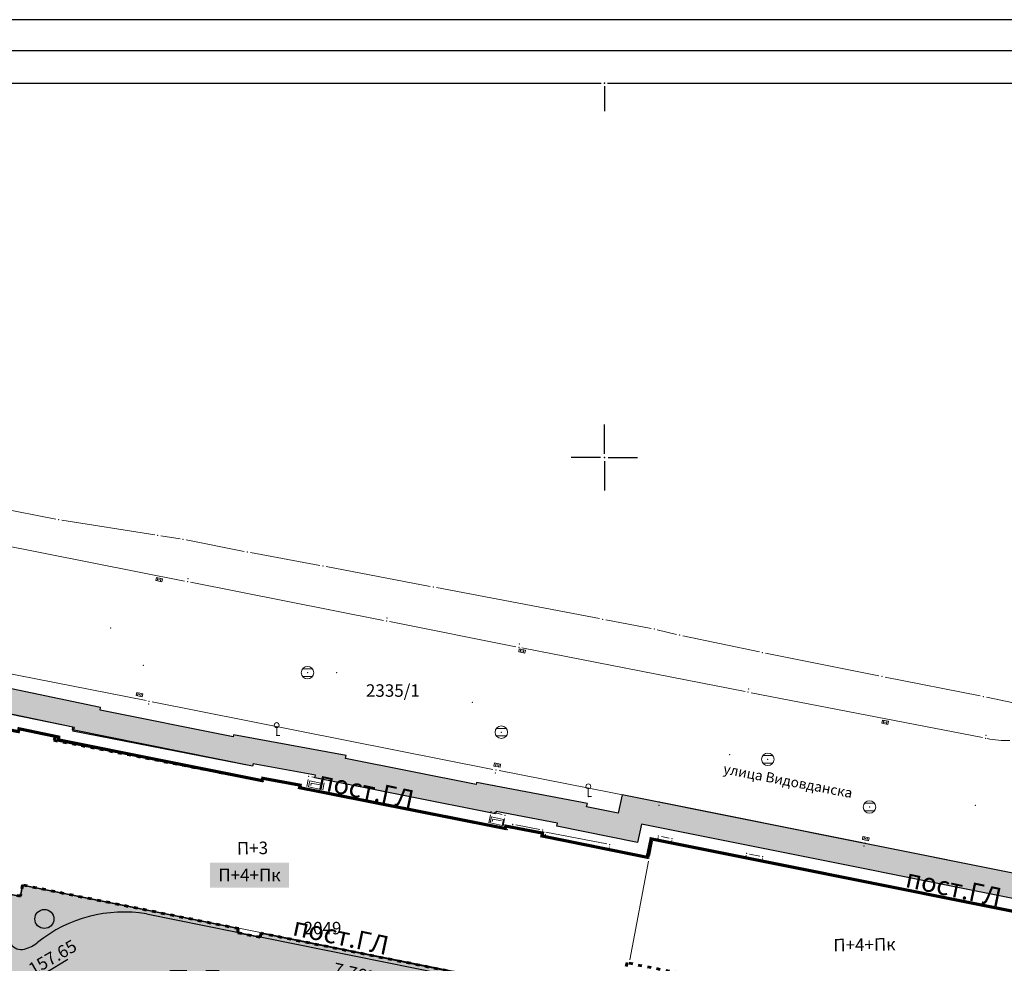
# Model space of a CAD drawing. Units: metres. Extents: x 21 to 1002, y 12 to 692.
# Drawn here: x 517 to 675, y 541 to 692 of the extents above; entities that cross this region are included whole.
import ezdxf
from ezdxf.enums import TextEntityAlignment as Align

# ---------------------------------------------------------------- set-up
doc = ezdxf.new("R2010")
doc.units = ezdxf.units.M
doc.linetypes.add('ACAD_ISO03W100', pattern=[30, 12, -18])
for name, color, linetype in [('001_Granica plana', 37, 'Continuous'), ('001_Okvir', 7, 'Continuous'), ('003A_Građ.zone_oznake', 242, 'Continuous'), ('007_Ulice _nazivi', 7, 'Continuous'), ('120_Opis_lista', 7, 'Continuous'), ('162_Postojeća spratnost', 7, 'Continuous'), ('163_Planirana spratnost', 7, 'Continuous')]:
    doc.layers.add(name, color=color, linetype=linetype)
for name, color, linetype, lineweight in [('005_Regulaciona linija', 1, 'Continuous', 50), ('006_Građevinska linija_postojeća', 252, 'ACAD_ISO03W100', 60), ('101_detalj_linije', 252, 'Continuous', 18), ('101_parcele_granica', 7, 'Continuous', 15), ('102_parcele_brojevi', 7, 'Continuous', 15), ('104_objekti_granice', 162, 'Continuous', 18), ('108_topografski_znaci', 252, 'Continuous', 18), ('116_katastarske_tacke', 7, 'Continuous', 15), ('120_detaljne_tacke', 1, 'Continuous', 18), ('127_NIVELACIJA', 7, 'Continuous', 30), ('141_Javni parking_gabarit', 251, 'Continuous', 30), ('141_Javni parking_srafura', 253, 'Continuous', 30)]:
    doc.layers.add(name, color=color, linetype=linetype, lineweight=lineweight)
doc.styles.add('Iso', font='iso.shx')
doc.styles.add('oznake', font='yusimc.shx')
doc.styles.add('Tahoma', font='tahoma.ttf')

# ---------------------------------------------------------------- blocks, each defined once
blk = doc.blocks.new('TK453B')
for p, q in [((0.8, 0.6), (-0.8, 0.6)), ((-0.8, -0.6), (0.8, -0.6))]:
    blk.add_line(p, q)
blk.add_circle((0, 0), 1)
blk.add_point((0, 0))
blk = doc.blocks.new('T295')
at = {"linetype": 'Continuous'}
for p, q in [((-1, 0.5), (-1, -0.5)), ((1, 0.5), (-1, 0.5)), ((-0.7, 0.2), (-0.7, -0.2)), ((0.7, 0.2), (-0.7, 0.2)), ((1, -0.5), (1, 0.5)), ((-1, -0.5), (1, -0.5))]:
    blk.add_line(p, q, dxfattribs=at)
blk = doc.blocks.new('T393')
at = {"linetype": 'Continuous'}
for p, q in [((-0.5, 0.25), (-0.5, -0.25)), ((0.5, 0.25), (-0.5, 0.25)), ((-0.25, 0.25), (-0.25, -0.25)), ((0.25, -0.25), (0.25, 0.25)), ((0.5, -0.25), (0.5, 0.25)), ((-0.5, -0.25), (0.5, -0.25))]:
    blk.add_line(p, q, dxfattribs=at)
blk.add_point((0, 0), dxfattribs=at)
blk.add_attdef('OZN-TAC', (0, 0), '', height=1)
blk = doc.blocks.new('T196')
at = {"linetype": 'Continuous'}
for p, q in [((0, 0), (0, 1.25)), ((0.5, 0), (0, 0))]:
    blk.add_line(p, q, dxfattribs=at)
blk.add_circle((0, 1.65), 0.4, dxfattribs=at)
blk = doc.blocks.new('T1')
at = {"linetype": 'Continuous'}
blk.add_point((0, 0), dxfattribs=at)
at = {"flags": 1}
blk.add_attdef('OZN-TAC', (0, 0), '', height=1, dxfattribs=at)
blk = doc.blocks.new('KRSTIC')
at = {"layer": '120_Opis_lista'}
for p, q in [((0, 0.6), (0, 5.3)), ((0.6, 0), (5.3, 0)), ((-0.6, 0), (-5.3, 0)), ((0, -0.6), (0, -5.3))]:
    blk.add_line(p, q, dxfattribs=at)
blk.add_point((0, 0), dxfattribs=at)

msp = doc.modelspace()

# ---------------------------------------------------------------- hatches: boundary and pattern name
at = {"layer": '001_Granica plana'}
h = msp.add_hatch(color=33, dxfattribs=at)
h.dxf.hatch_style = 1
h.paths.add_polyline_path([(693.59, 552.22), (613.66, 568.22), (613.04, 565.28), (607.99, 566.3), (608.11, 566.84), (590.37, 570.2), (590.3, 569.87), (569.34, 574.03), (569.47, 574.52), (551.43, 577.83), (551.37, 577.54), (530.07, 581.81), (530.13, 582.21), (512.46, 585.9), (512.34, 585.36), (495.13, 588.69), (495.11, 588.61), (436.51, 600.17), (374.26, 612.69), (367.59, 621.56), (335.49, 621.25), (329.55, 621.15), (327.11, 609.77), (243.64, 626.12), (237.32, 618.53), (226.03, 627.87), (213.98, 637.9), (214.8, 639.01), (203.18, 648.35), (203.16, 648.33), (192.57, 660.12), (185.75, 656.31), (180.55, 649.72), (177.21, 642.08), (175.42, 635.63), (173.71, 628.04), (173.7, 628.02), (160.41, 609.04), (151.98, 587.41), (135.22, 567.41), (112.79, 540.76), (94.38, 518.54), (90.2, 511.89), (93.66, 501.46), (85.95, 493.65), (90.31, 485.02), (92.54, 480.61), (94.86, 474.91), (95.8, 470.91), (99.29, 457.54), (101.19, 450.28), (104.42, 439.67), (105.92, 434.78), (113.82, 414.67), (127.29, 380.64), (144.56, 337.2), (161.9, 293.59), (167.05, 281.44), (172.74, 269.47), (178.95, 257.76), (185.66, 246.33), (192.86, 235.21), (200.54, 224.4), (208.7, 213.91), (217.25, 203.83), (226.27, 194.11), (235.65, 184.83), (287.1, 136.05), (301.53, 122.53), (315.33, 109.29), (339.46, 86.48), (343.23, 83.44), (348.12, 81.71), (352.58, 80.77), (356.99, 80.43), (361.54, 80.65), (366.54, 81.79), (371.24, 83.63), (375.59, 86.15), (379.25, 89.07), (394.1, 101.76), (430.39, 133), (468.5, 165.89), (489.54, 182.19), (529.5, 208.7), (597.71, 253.9), (621.05, 269.4), (643.94, 284.11), (679.64, 305.56), (696.81, 316), (700.93, 318.3), (705.08, 321.64), (708.62, 325.63), (711.39, 330.06), (712.78, 333.12), (713.86, 336.36), (714.96, 342.72), (714.11, 356.28), (713.37, 378.71), (712.39, 404.13), (711.57, 427.16), (710.55, 451.68), (708.81, 501.71), (707.71, 530.79), (707.3, 542.12), (707.04, 544.93), (705.12, 551.57)])
h.paths.add_polyline_path([(693.09, 548.22), (616.78, 563.5), (616.16, 560.54), (603.2, 563.17), (603.3, 563.66), (593.5, 565.52), (593.42, 565.15), (564.42, 570.91), (564.53, 571.34), (554.55, 573.17), (554.48, 572.82), (525.58, 578.61), (525.64, 579.04), (515.54, 581.15), (515.43, 580.66), (498.33, 583.97), (498.32, 583.88), (435.73, 596.23), (371.96, 609.05), (365.6, 617.52), (335.54, 617.23), (332.81, 617.18), (330.21, 605.06), (245.2, 621.72), (237.84, 612.88), (223.46, 624.77), (208.49, 637.24), (209.27, 638.29), (203.66, 642.8), (203.19, 642.27), (191.73, 655.04), (188.4, 653.19), (184.02, 647.64), (181, 640.74), (179.32, 634.65), (177.56, 626.84), (177.26, 626.1), (163.98, 607.13), (155.49, 585.33), (138.3, 564.82), (115.87, 538.18), (97.65, 516.18), (94.61, 511.35), (98.25, 500.39), (90.84, 492.88), (93.9, 486.83), (96.2, 482.28), (98.7, 476.14), (99.7, 471.88), (103.18, 458.55), (105.05, 451.38), (108.27, 440.84), (109.72, 436.1), (117.56, 416.14), (131.03, 382.13), (148.29, 338.69), (165.62, 295.11), (170.71, 283.09), (176.33, 271.28), (182.46, 259.73), (189.08, 248.45), (196.19, 237.46), (203.76, 226.8), (211.82, 216.44), (220.26, 206.5), (229.15, 196.91), (238.44, 187.72), (289.86, 138.97), (304.29, 125.45), (318.1, 112.2), (342.1, 89.51), (345.22, 87), (349.21, 85.59), (353.16, 84.76), (357.05, 84.45), (360.99, 84.65), (365.35, 85.64), (369.49, 87.27), (373.32, 89.48), (376.69, 92.17), (391.49, 104.81), (427.77, 136.04), (465.95, 169.01), (487.2, 185.46), (527.28, 212.05), (595.49, 257.25), (618.85, 272.77), (641.81, 287.52), (677.56, 309), (694.78, 319.47), (698.67, 321.65), (702.29, 324.57), (705.39, 328.05), (707.84, 331.96), (709.03, 334.59), (709.95, 337.34), (710.91, 342.93), (710.09, 356.09), (709.35, 378.56), (708.37, 403.98), (707.55, 427.01), (706.53, 451.53), (704.79, 501.56), (703.69, 530.65), (703.28, 541.86), (703.07, 544.18), (702.05, 547.72)], flags=16)
at = {"layer": '141_Javni parking_srafura'}
h = msp.add_hatch(color=256, dxfattribs=at)
edge = h.paths.add_edge_path()
edge.add_line((555.83, 546.05), (555.69, 545.39))
edge.add_line((555.69, 545.39), (552.07, 546.13))
edge.add_line((552.07, 546.13), (552.2, 546.8))
edge.add_line((552.2, 546.8), (537.63, 549.77))
edge.add_line((537.63, 549.77), (517.63, 553.77))
edge.add_line((517.63, 553.77), (517.27, 551.99))
edge.add_line((517.27, 551.99), (512.73, 552.75))
edge.add_line((512.73, 552.75), (513.11, 554.69))
edge.add_line((513.11, 554.69), (480.25, 561.65))
edge.add_line((480.25, 561.65), (477.45, 561.83))
edge.add_line((477.45, 561.83), (474.77, 561.27))
edge.add_line((474.77, 561.27), (471.47, 559.13))
edge.add_line((471.47, 559.13), (465.07, 553.63))
edge.add_line((465.07, 553.63), (457.82, 547.46))
edge.add_line((457.82, 547.46), (459.03, 546.03))
edge.add_line((459.03, 546.03), (455.47, 542.95))
edge.add_line((455.47, 542.95), (454.24, 544.4))
edge.add_line((454.24, 544.4), (440.29, 532.51))
edge.add_line((440.29, 532.51), (441.87, 530.67))
edge.add_line((441.87, 530.67), (450.04, 537.47))
edge.add_line((450.04, 537.47), (467.81, 526.87))
edge.add_line((467.81, 526.87), (470.73, 525.21))
edge.add_line((470.73, 525.21), (481.55, 519.41))
edge.add_line((481.55, 519.41), (488.85, 514.99))
edge.add_line((488.85, 514.99), (491.65, 509.41))
edge.add_line((491.65, 509.41), (528.51, 532.28))
edge.add_line((528.51, 532.28), (535.24, 521.11))
edge.add_line((535.24, 521.11), (583.28, 529.71))
edge.add_line((583.28, 529.71), (594.49, 527.44))
edge.add_line((594.49, 527.44), (597.77, 526.78))
edge.add_arc((595.43, 516.55), 10.5, 40.9103, 77.0855, ccw=False)
edge.add_line((603.36, 523.42), (603.57, 523.14))
edge.add_line((603.57, 523.14), (610.03, 514.32))
edge.add_line((610.03, 514.32), (618.25, 503.99))
edge.add_line((618.25, 503.99), (625.93, 492.6))
edge.add_line((625.93, 492.6), (639.55, 473.47))
edge.add_line((639.55, 473.47), (650.08, 458.97))
edge.add_line((650.08, 458.97), (663.26, 442.43))
edge.add_line((663.26, 442.43), (667.05, 438))
edge.add_line((667.05, 438), (676.37, 427.09))
edge.add_line((676.37, 427.09), (680.63, 422.05))
edge.add_line((680.63, 422.05), (684.93, 417.02))
edge.add_line((684.93, 417.02), (690.35, 410.7))
edge.add_line((690.35, 410.7), (696.45, 400.19))
edge.add_line((696.45, 400.19), (698.06, 397.43))
edge.add_line((698.06, 397.43), (697.54, 410.96))
edge.add_line((697.54, 410.96), (697.11, 425.4))
edge.add_arc((695.52, 435), 9.73, 221.823, 279.4164, ccw=False)
edge.add_line((688.27, 428.51), (674.43, 444.85))
edge.add_line((674.43, 444.85), (673.46, 446.13))
edge.add_line((673.46, 446.13), (672.6, 447.73))
edge.add_line((672.6, 447.73), (672.27, 449.52))
edge.add_line((672.27, 449.52), (670.82, 485.82))
edge.add_line((670.82, 485.82), (670.25, 487.76))
edge.add_line((670.25, 487.76), (669.52, 490.64))
edge.add_line((669.52, 490.64), (669.52, 493.61))
edge.add_line((669.52, 493.61), (670.85, 504.37))
edge.add_line((670.85, 504.37), (650.98, 530.94))
edge.add_line((650.98, 530.94), (646.41, 531.5))
edge.add_line((646.41, 531.5), (631.59, 534.02))
edge.add_line((631.59, 534.02), (620.32, 535.42))
edge.add_line((620.32, 535.42), (617.84, 535.41))
edge.add_line((617.84, 535.41), (613.03, 534.51))
edge.add_line((613.03, 534.51), (595.13, 538.13))
edge.add_line((595.13, 538.13), (594.99, 537.45))
edge.add_line((594.99, 537.45), (591.37, 538.19))
edge.add_line((591.37, 538.19), (591.51, 538.85))
edge.add_line((591.51, 538.85), (555.83, 546.05))

# ---------------------------------------------------------------- linework, layer by layer
at = {"layer": '001_Granica plana', "color": 33, "transparency": 33554687, "flags": 128}
for points in [[(693.59, 552.22), (613.66, 568.22), (613.04, 565.28), (607.99, 566.3), (608.11, 566.84), (590.37, 570.2), (590.3, 569.87), (569.34, 574.03), (569.47, 574.52), (551.43, 577.83), (551.37, 577.54), (530.07, 581.81), (530.13, 582.21), (512.46, 585.9), (512.34, 585.36), (495.13, 588.69), (495.11, 588.61), (436.51, 600.17), (374.26, 612.69), (367.59, 621.56), (335.49, 621.25), (329.55, 621.15), (327.11, 609.77), (243.64, 626.12)], [(693.09, 548.24), (616.76, 563.52), (616.14, 560.57), (603.22, 563.19), (603.32, 563.67), (593.48, 565.54), (593.4, 565.18), (564.44, 570.92), (564.55, 571.35), (554.54, 573.19), (554.46, 572.84), (525.6, 578.63), (525.66, 579.05), (515.52, 581.18), (515.41, 580.69), (498.32, 584), (498.3, 583.9), (435.73, 596.25), (371.97, 609.07), (365.61, 617.54), (335.54, 617.25), (332.79, 617.2), (330.19, 605.09), (245.2, 621.74)], [(693.09, 548.24), (616.76, 563.52), (616.14, 560.57), (603.22, 563.19), (603.32, 563.67), (593.48, 565.54), (593.4, 565.18), (564.44, 570.92), (564.55, 571.35), (554.54, 573.19), (554.46, 572.83), (525.65, 578.42), (525.96, 579.02), (515.52, 581.17)]]:
    msp.add_lwpolyline(points, dxfattribs=at)
at = {"layer": '001_Granica plana', "const_width": 0.5}
msp.add_lwpolyline([(692.83, 546.25), (618.31, 561.17), (617.69, 558.21), (600.83, 561.63), (600.93, 562.09), (595.03, 563.21), (594.95, 562.83), (561.99, 569.37), (562.09, 569.77), (556.09, 570.87), (556.01, 570.49), (523.36, 577.03), (523.42, 577.48), (517.05, 578.81), (516.95, 578.35), (499.91, 581.65), (499.9, 581.55), (435.34, 594.29), (370.83, 607.25), (364.61, 615.53), (335.57, 615.25), (334.41, 615.23), (331.74, 602.75), (245.97, 619.55)], dxfattribs=at)
at = {"layer": '001_Okvir'}
for p, q in [((930.59, 692.42), (40.59, 692.42)), ((925.59, 687.42), (45.59, 687.42))]:
    msp.add_line(p, q, dxfattribs=at)
at = {"layer": '005_Regulaciona linija', "lineweight": 35}
for points in [[(517.05, 578.81), (522.96, 577.57), (522.65, 576.96), (556.01, 570.49), (556.09, 570.87), (562.09, 569.77), (561.99, 569.37), (594.95, 562.83), (595.03, 563.21), (600.93, 562.09), (600.83, 561.63), (617.69, 558.21), (618.31, 561.17), (692.83, 546.25)], [(591.51, 538.85), (555.83, 546.05), (555.69, 545.39), (552.07, 546.13), (552.19, 546.79), (517.63, 553.77), (517.27, 551.99), (512.73, 552.75)]]:
    msp.add_lwpolyline(points, dxfattribs=at)
at = {"layer": '006_Građevinska linija_postojeća', "color": 252, "ltscale": 0.05}
for points in [[(517.05, 578.81), (522.96, 577.57), (522.65, 576.96), (556.01, 570.49), (556.09, 570.87), (562.09, 569.77), (561.99, 569.37), (594.95, 562.83), (595.03, 563.21), (600.93, 562.09), (600.83, 561.63), (617.69, 558.21), (618.31, 561.17), (692.83, 546.25)], [(591.51, 538.85), (555.83, 546.05), (555.69, 545.39), (552.07, 546.13), (552.19, 546.79), (517.63, 553.77), (517.27, 551.99), (512.73, 552.75), (513.12, 554.69), (495.25, 558.29), (480.25, 561.65), (477.45, 561.83), (474.77, 561.27), (471.47, 559.13), (457.82, 547.46), (459.03, 546.03), (455.47, 542.95), (454.24, 544.4), (440.31, 532.49)], [(678.65, 528.59), (614.47, 541.31), (613.03, 534.51)]]:
    msp.add_lwpolyline(points, dxfattribs=at)
at = {"layer": '101_detalj_linije'}
for p, q in [((510.58, 608.97), (543.56, 602.48)), ((544.54, 602.29), (575.44, 596.17)), ((576.42, 595.97), (596.64, 591.95)), ((633.37, 584.79), (597.62, 591.76)), ((537.41, 583.31), (502.62, 590.13)), ((634.35, 584.59), (671.41, 577.39)), ((592.98, 572.3), (538.39, 583.11)), ((563.97, 571.09), (565.54, 570.76)), ((619.16, 567.16), (593.96, 572.11)), ((563.15, 569.54), (563.38, 570.7)), ((565.94, 570.16), (565.71, 569.03)), ((620.14, 566.97), (652.11, 560.59)), ((592.32, 563.73), (592.58, 565.03)), ((593.16, 565.39), (594.44, 565.05)), ((594.83, 564.43), (594.6, 563.28)), ((596.14, 563.38), (596.16, 563.49)), ((596.65, 563.39), (600.48, 562.65)), ((601.46, 562.24), (611.2, 560.36)), ((619.39, 561.13), (619.44, 561.36)), ((619.98, 561.53), (621.19, 561.28)), ((621.58, 560.69), (621.63, 560.93)), ((653.09, 560.39), (689.06, 553.18)), ((611.61, 559.77), (611.63, 559.89)), ((633.51, 558.34), (633.56, 558.55)), ((634.1, 558.73), (635.72, 558.4)), ((636.11, 557.82), (636.16, 558.03))]:
    msp.add_line(p, q, dxfattribs=at)
msp.add_arc((675.25, 592.54), 15.61, 258.5202, 271.98, dxfattribs=at)
at = {"layer": '101_parcele_granica'}
for p, q in [((513.16, 614.32), (522.94, 612.41)), ((523.93, 612.23), (538.8, 609.89)), ((539.79, 609.73), (542.86, 609.25)), ((543.84, 609.07), (553.14, 607.23)), ((554.13, 607.04), (565.26, 604.98)), ((566.25, 604.8), (582.94, 601.61)), ((583.93, 601.42), (610.06, 596.45)), ((611.05, 596.26), (618.32, 594.87)), ((619.3, 594.66), (622.41, 593.93)), ((623.38, 593.71), (635.66, 591.11)), ((636.64, 590.91), (654.82, 587.29)), ((655.8, 587.09), (671.06, 584.07)), ((672.04, 583.87), (740.59, 569.71)), ((522.48, 577.69), (517.54, 578.71)), ((555.52, 570.59), (523.36, 577.03)), ((561.6, 569.86), (556.59, 570.78)), ((594.46, 562.93), (562.48, 569.27)), ((600.44, 562.18), (595.53, 563.12)), ((617.2, 558.31), (601.32, 561.53)), ((618.21, 560.68), (617.8, 558.7)), ((692.34, 546.35), (618.8, 561.07)), ((517.5, 553.79), (551.7, 546.89)), ((552.56, 546.03), (555.2, 545.49)), ((556.32, 545.95), (591.02, 538.95))]:
    msp.add_line(p, q, dxfattribs=at)
at = {"layer": '104_objekti_granice'}
for p, q in [((517.47, 578.68), (523.18, 577.53)), ((523.57, 576.94), (536.09, 574.41)), ((536.58, 574.31), (555.96, 570.46)), ((556.53, 570.77), (562.03, 569.64)), ((562.45, 569.17), (562.8, 569.1)), ((563.29, 569), (565.37, 568.59)), ((565.86, 568.49), (591.98, 563.29)), ((592.47, 563.19), (594.26, 562.84)), ((594.75, 562.74), (595.04, 562.68)), ((595.61, 562.98), (595.8, 562.94)), ((596.29, 562.84), (601.11, 561.89)), ((601.3, 561.59), (601.32, 561.69)), ((601.52, 561.39), (611.3, 559.45)), ((618.05, 558.32), (618.54, 560.78)), ((618.84, 560.97), (619.1, 560.92)), ((619.59, 560.82), (621.29, 560.48)), ((621.78, 560.39), (633.21, 558.11)), ((611.79, 559.35), (617.76, 558.13)), ((617.91, 557.59), (614.93, 541.8)), ((633.7, 558.01), (635.82, 557.59)), ((636.31, 557.5), (675.57, 549.68)), ((517.37, 552.48), (517.53, 553.28)), ((590.92, 539.11), (518.12, 553.67))]:
    msp.add_line(p, q, dxfattribs=at)
at = {"layer": '120_detaljne_tacke'}
for p in [(539.5, 602.71), (544.15, 602.84), (544.05, 602.39), (576.01, 596.53), (531.71, 594.95), (575.93, 596.07), (597.13, 591.85), (597.18, 592.38), (597.64, 591.26), (536.97, 588.97), (563.27, 587.79), (567.93, 587.81), (536.35, 584.28), (633.86, 584.69), (633.95, 585.17), (537.8, 582.75), (537.9, 583.21), (589.67, 583.05), (655.81, 579.85), (517.18, 578.48), (517.23, 578.73), (523.42, 577.48), (558.33, 577.74), (594.31, 578.25), (671.96, 577.75), (523.33, 576.99), (671.9, 577.3), (536.33, 574.36), (630.89, 574.63), (593.67, 572.99), (637.01, 573.91), (563.48, 571.19), (593.34, 571.71), (593.47, 572.2), (556.2, 570.41), (556.29, 570.82), (562.27, 569.59), (566.03, 570.65), (562.2, 569.22), (563.05, 569.05), (565.61, 568.54), (608.26, 567.93), (619.6, 566.56), (619.65, 567.07), (670.25, 566.55), (592.68, 565.52), (594.93, 564.92), (653.31, 566.27), (592.22, 563.24), (596.16, 563.49), (594.5, 562.79), (595.28, 562.63), (595.36, 563.03), (596.05, 562.89), (600.97, 562.56), (600.97, 562.33), (601.35, 561.84), (619.49, 561.62), (601.28, 561.44), (611.69, 560.26), (618.59, 561.02), (619.34, 560.87), (621.53, 560.44), (621.68, 561.18), (652.42, 560), (652.6, 560.49), (652.7, 561.2), (611.55, 559.4), (633.61, 558.83), (618, 558.08), (633.46, 558.06), (636.06, 557.54), (636.21, 558.31), (517.63, 553.77), (651.36, 554.5), (517.27, 551.99), (614.83, 541.31)]:
    msp.add_point(p, dxfattribs=at)
at = {"layer": '120_Opis_lista'}
for p, q in [((511.33, 682.27), (610.33, 682.27)), ((610.83, 681.77), (610.83, 677.77)), ((611.33, 682.27), (710.33, 682.27))]:
    msp.add_line(p, q, dxfattribs=at)
msp.add_point((610.83, 682.27), dxfattribs=at)
at = {"layer": '127_NIVELACIJA', "lineweight": 30}
msp.add_line((524.87, 541.86), (515.48, 536.14), dxfattribs=at)
at = {"layer": '141_Javni parking_gabarit'}
msp.add_line((537.48, 549.14), (611.41, 534.23), dxfattribs=at)
msp.add_circle((521.12, 548.33), 1.53, dxfattribs=at)
for centre, radius, start, end in [((533.84, 527.44), 22, 80.4606, 128.7462), ((517.39, 545.43), 2, 213.4497, 285.6088), ((516.31, 549.28), 6, 285.6088, 308.7462)]:
    msp.add_arc(centre, radius, start, end, dxfattribs=at)

# ---------------------------------------------------------------- block references
at = {"layer": '108_topografski_znaci'}
for name, p, rotation in [('T393', (539.5, 602.71), 348.1040381493095), ('T393', (597.64, 591.26), 348.9616796370681), ('T393', (536.35, 584.28), 348.9616796370681), ('T393', (655.81, 579.85), 348.9616796370681), ('T393', (593.67, 572.99), 348.9616796370681), ('T295', (564.52, 569.76), 347.6935019857838), ('T295', (593.6, 564), 347.6935019857838), ('T393', (652.7, 561.2), 348.9616796370681)]:
    msp.add_blockref(name, p, dxfattribs=dict(at, rotation=rotation))
for name, p in [('TK453B', (563.27, 587.79)), ('T196', (558.33, 577.74)), ('TK453B', (594.31, 578.25)), ('TK453B', (637.01, 573.91)), ('T196', (608.26, 567.93)), ('TK453B', (653.31, 566.27))]:
    msp.add_blockref(name, p, dxfattribs=at)
at = {"layer": '116_katastarske_tacke', "xscale": 1.999999504737241, "yscale": 1.999999504737241, "zscale": 1.999999504737241}
for p in [(523.43, 612.31), (539.29, 609.81), (543.35, 609.17), (553.63, 607.13), (565.75, 604.89), (583.43, 601.51), (610.55, 596.35), (618.81, 594.77), (622.89, 593.81), (636.15, 591.01), (655.31, 587.19), (671.55, 583.97), (522.97, 577.59), (522.87, 577.13), (556.01, 570.49), (556.09, 570.87), (562.09, 569.77), (561.99, 569.37), (595.03, 563.21), (594.95, 562.83), (600.83, 561.63), (600.93, 562.09), (618.31, 561.17), (617.69, 558.21), (552.07, 546.13), (552.19, 546.79), (555.83, 546.05), (555.69, 545.39), (614.47, 541.31)]:
    msp.add_blockref('T1', p, dxfattribs=at)
at = {"layer": '120_Opis_lista'}
msp.add_blockref('KRSTIC', (610.83, 622.27), dxfattribs=at)

# ---------------------------------------------------------------- texts
at = {"layer": '003A_Građ.zone_oznake', "insert": (545.14, 537.91), "char_height": 4.5, "attachment_point": 5, "style": 'Tahoma', "bg_fill": 1, "box_fill_scale": 1.5, "bg_fill_color": 256, "bg_fill_true_color": 13421772, "bg_fill_transparency": 0}
msp.add_mtext_dynamic_manual_height_columns('\\pt63;{\\fTahoma|b0|i0|c204|p34;Б.}5', width=8.1584, gutter_width=25, heights=[1.06], dxfattribs=at)
at = {"layer": '006_Građevinska linija_postojeća', "color": 252, "ltscale": 0.05, "char_height": 3, "attachment_point": 4, "rotation": 348, "style": 'Tahoma'}
for insert in [(565.08, 570.61), (659.22, 554.95), (561.05, 547.23)]:
    msp.add_mtext_dynamic_manual_height_columns('{\\fTahoma|b0|i0|c204|p34;пост.ГЛ}', width=9.5069, gutter_width=25, heights=[0], dxfattribs=dict(at, insert=insert))
at = {"layer": '007_Ulice _nazivi', "lineweight": 35, "style": 'Tahoma'}
msp.add_text('улица Видовданска', height=1.6, rotation=349.1342, dxfattribs=at).set_placement((650.56, 568.48), align=Align.MIDDLE_RIGHT)
at = {"layer": '102_parcele_brojevi', "style": 'Iso'}
for s, p in [('2335/1', (576.95, 584.93)), ('2049', (565.67, 546.87))]:
    msp.add_text(s, height=2, dxfattribs=at).set_placement(p, align=Align.MIDDLE_CENTER)
at = {"layer": '127_NIVELACIJA', "lineweight": 30, "char_height": 2, "width": 10.9097, "attachment_point": 1, "style": 'oznake'}
for s, insert, rotation in [('{\\fArial|b0|i0|c0|p34;157.65}', (518.32, 540.96), 30.021), ('{\\fArial|b0|i0|c0|p34;7.76%}', (567.71, 541.37), 347.0934)]:
    msp.add_mtext(s, dxfattribs=dict(at, insert=insert, rotation=rotation))
at = {"layer": '162_Postojeća spratnost', "char_height": 2, "width": 2.5262, "attachment_point": 1, "rotation": 0.9615, "style": 'Tahoma'}
for s, insert in [('П+3', (551.94, 560.65)), ('П+4+Пк', (647.49, 545.13))]:
    msp.add_mtext(s, dxfattribs=dict(at, insert=insert))
at = {"layer": '163_Planirana spratnost', "insert": (553.98, 555.37), "char_height": 2, "width": 10.6298, "attachment_point": 5, "style": 'Tahoma', "bg_fill": 1, "box_fill_scale": 1.5, "bg_fill_color": 256, "bg_fill_true_color": 13421772, "bg_fill_transparency": 0}
msp.add_mtext('{\\fTahoma|b0|i0|c204|p34;П+4+Пк}', dxfattribs=at)

doc.saveas('drawing.dxf')
